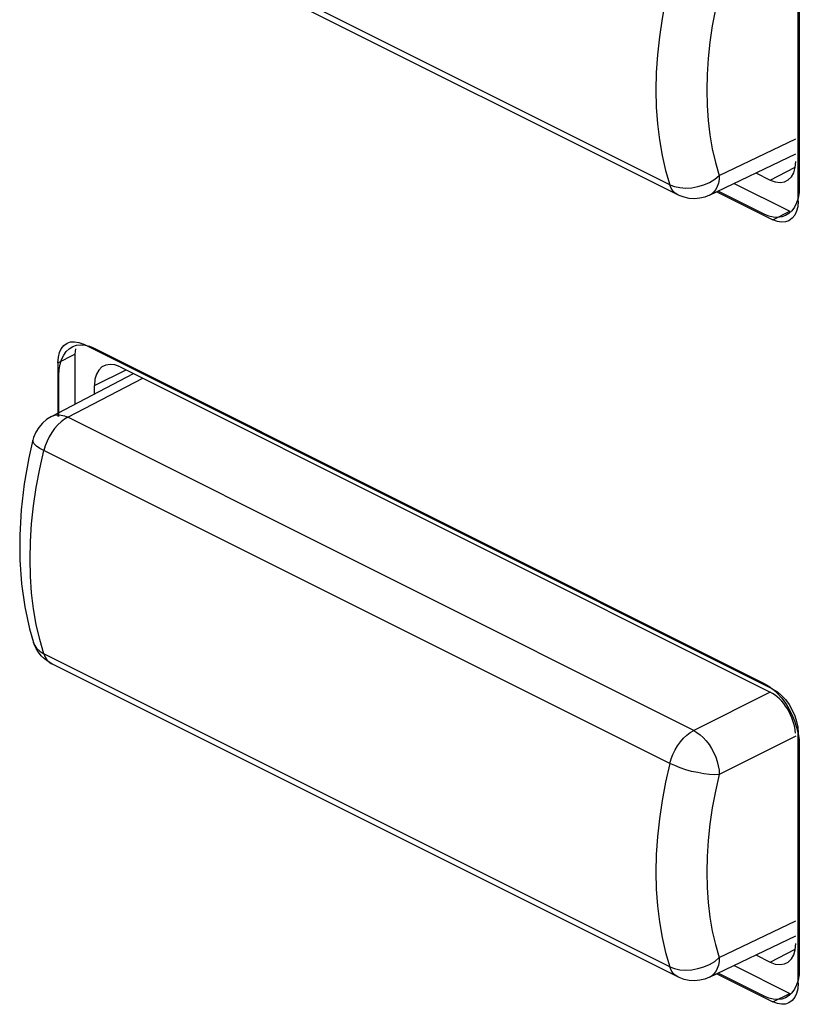
# Model space of a CAD drawing. Units: millimetres. Extents: x 75 to 166, y 32 to 156.
# Drawn here: x 112 to 118, y 64 to 72 of the extents above; entities that cross this region are included whole.
import ezdxf

# ---------------------------------------------------------------- set-up
doc = ezdxf.new("R2010")
doc.units = ezdxf.units.MM
doc.header["$LTSCALE"] = 16.335
doc.layers.get('0').update_dxf_attribs({"linetype": 'CONTINUOUS'})
doc.layers.add('RACCORDO', color=7, linetype='CONTINUOUS')

msp = doc.modelspace()

# ---------------------------------------------------------------- linework, layer by layer
at = {"color": 7, "linetype": 'CONTINUOUS'}
for p, q in [((118.496, 72.6402), (118.496, 70.7874)), ((118.2047, 70.5606), (117.821, 70.7524)), ((118.4935, 70.7391), (118.4859, 70.6945)), ((118.496, 70.7874), (118.4935, 70.7391)), ((118.4734, 70.6543), (118.4562, 70.6189)), ((118.4859, 70.6945), (118.4734, 70.6543)), ((118.4345, 70.589), (118.4102, 70.5661)), ((118.4562, 70.6189), (118.4345, 70.589)), ((118.2427, 70.5447), (118.2047, 70.5606)), ((118.2798, 70.5355), (118.2427, 70.5447)), ((118.3155, 70.533), (118.2798, 70.5355)), ((118.3495, 70.5373), (118.3155, 70.533)), ((118.3813, 70.5483), (118.3495, 70.5373)), ((118.4102, 70.5661), (118.3813, 70.5483)), ((112.4055, 69.4193), (112.4301, 69.4424)), ((112.4301, 69.4424), (112.4591, 69.4602)), ((112.4591, 69.4602), (112.491, 69.4713)), ((112.491, 69.4713), (112.5251, 69.4755)), ((112.5251, 69.4755), (112.5609, 69.473)), ((112.5609, 69.473), (112.598, 69.4637)), ((112.598, 69.4637), (112.636, 69.4479)), ((112.636, 69.4479), (118.2047, 66.6635)), ((112.3541, 69.3136), (112.3666, 69.3539)), ((112.3666, 69.3539), (112.3838, 69.3893)), ((112.3838, 69.3893), (112.4055, 69.4193)), ((112.344, 69.2209), (112.3465, 69.2691)), ((112.3465, 69.2691), (112.3541, 69.3136)), ((112.344, 68.8807), (112.344, 69.2209)), ((118.2047, 66.6635), (118.2427, 66.6414)), ((118.2427, 66.6414), (118.2797, 66.6136)), ((118.2797, 66.6136), (118.3154, 66.5804)), ((118.3154, 66.5804), (118.3494, 66.5421)), ((118.3494, 66.5421), (118.3812, 66.4992)), ((118.3812, 66.4992), (118.4101, 66.4525)), ((118.4101, 66.4525), (118.4345, 66.4051)), ((118.4345, 66.4051), (118.4561, 66.3534)), ((118.4561, 66.3534), (118.4734, 66.3007)), ((118.4734, 66.3007), (118.4859, 66.2479)), ((118.4859, 66.2479), (118.4935, 66.1957)), ((118.4935, 66.1957), (118.496, 66.1449)), ((118.496, 66.1449), (118.496, 64.2921)), ((118.496, 64.2921), (118.4935, 64.2438)), ((118.2047, 64.0654), (117.8211, 64.2573)), ((118.4859, 64.1992), (118.4734, 64.159)), ((118.4935, 64.2438), (118.4859, 64.1992)), ((118.4562, 64.1237), (118.4345, 64.0937)), ((118.4734, 64.159), (118.4562, 64.1237)), ((118.2427, 64.0496), (118.2047, 64.0654)), ((118.2798, 64.0403), (118.2427, 64.0496)), ((118.3156, 64.0378), (118.2798, 64.0403)), ((118.3496, 64.0421), (118.3156, 64.0378)), ((118.3814, 64.0531), (118.3496, 64.0421)), ((118.4103, 64.0709), (118.3814, 64.0531)), ((118.4345, 64.0937), (118.4103, 64.0709))]:
    msp.add_line(p, q, dxfattribs=at)
at = {"layer": 'RACCORDO', "color": 253, "linetype": 'CONTINUOUS'}
for p, q in [((117.4199, 70.8042), (112.2189, 73.4047)), ((117.8308, 70.8819), (118.4659, 71.1873)), ((118.2538, 70.8437), (118.462, 70.9502)), ((117.4864, 70.7206), (117.4863, 70.7207)), ((118.2751, 70.514), (118.4165, 70.5847)), ((112.3354, 69.327), (112.4768, 69.3977)), ((112.6395, 69.1387), (112.9024, 69.2671)), ((112.4176, 68.8734), (113.0415, 69.1975)), ((117.6187, 66.2728), (112.4176, 68.8734)), ((117.4199, 65.9981), (112.2189, 68.5987)), ((112.2189, 66.9095), (112.1842, 67.0286)), ((117.4199, 64.309), (112.2189, 66.9095)), ((118.2537, 66.5916), (117.6187, 66.2728)), ((118.4658, 66.2257), (117.8308, 65.907)), ((117.8308, 64.3867), (118.4659, 64.6921)), ((118.2538, 64.3485), (118.462, 64.455)), ((117.4864, 64.2254), (117.4863, 64.2255)), ((118.2751, 64.0188), (118.4165, 64.0895))]:
    msp.add_line(p, q, dxfattribs=at)
at = {"layer": 'RACCORDO', "color": 7, "linetype": 'CONTINUOUS'}
for p, q in [((117.4864, 70.7206), (112.2853, 73.3211)), ((118.4872, 70.6678), (118.4872, 72.7462)), ((117.7505, 70.7186), (118.4659, 71.0625)), ((118.1347, 70.9033), (118.2538, 70.8437)), ((117.9536, 70.8162), (118.4165, 70.5847)), ((117.8094, 70.7469), (118.2751, 70.514)), ((118.3136, 70.4997), (118.2751, 70.514)), ((118.4376, 70.5262), (118.4091, 70.5058)), ((112.4808, 69.4428), (112.4768, 69.3977)), ((112.509, 69.495), (112.5475, 69.4807)), ((118.2751, 66.6169), (112.5475, 69.4807)), ((112.4768, 69.3977), (112.4768, 68.9824)), ((112.3354, 69.327), (112.3354, 68.8807)), ((112.8516, 69.2924), (118.2538, 66.5913)), ((112.2812, 68.8807), (112.9647, 69.2359)), ((112.6395, 69.0669), (112.6395, 69.1387)), ((112.1277, 68.6843), (112.1277, 68.6843)), ((112.1387, 66.9887), (112.1338, 67.0028)), ((112.1338, 67.0028), (112.134, 67.002)), ((117.4864, 64.2254), (112.2853, 66.8259)), ((118.4832, 66.3002), (118.4872, 66.251)), ((118.4872, 64.1726), (118.4872, 66.251)), ((117.7505, 64.2234), (118.4659, 64.5673)), ((118.1347, 64.4081), (118.2538, 64.3485)), ((117.9536, 64.321), (118.4165, 64.0895)), ((117.8094, 64.2517), (118.2751, 64.0188)), ((118.4376, 64.031), (118.4091, 64.0107)), ((118.3136, 64.0045), (118.2751, 64.0188))]:
    msp.add_line(p, q, dxfattribs=at)
at = {"layer": 'RACCORDO', "color": 253, "linetype": 'CONTINUOUS'}
for points in [[(117.4199, 72.4933), (117.3847, 72.3393), (117.3557, 72.1861), (117.3331, 72.0343), (117.3168, 71.8843), (117.3071, 71.7366), (117.3038, 71.5916), (117.3071, 71.4498), (117.3168, 71.3117), (117.3331, 71.1777), (117.3557, 71.0481), (117.3847, 70.9235), (117.4199, 70.8042)], [(117.8308, 72.4021), (117.7989, 72.2627), (117.7729, 72.125), (117.7526, 71.989), (117.738, 71.8543), (117.7292, 71.7213), (117.7262, 71.591), (117.7292, 71.4636), (117.738, 71.3389), (117.7526, 71.2183), (117.7729, 71.1021), (117.7989, 70.99), (117.8308, 70.8819)], [(117.4199, 70.8042), (117.4585, 70.7905), (117.5031, 70.7808), (117.5519, 70.7764), (117.6022, 70.7797), (117.6524, 70.79), (117.7022, 70.8049), (117.7502, 70.8245), (117.7937, 70.8502), (117.8308, 70.8819)], [(117.8308, 70.8819), (117.8288, 70.8488), (117.8232, 70.8181), (117.8141, 70.7903), (117.8017, 70.7659), (117.7862, 70.7453), (117.7679, 70.7289), (117.7505, 70.7186)], [(117.4863, 70.7207), (117.4645, 70.7349), (117.4463, 70.7537), (117.4313, 70.7769), (117.4199, 70.8042)], [(112.4176, 68.8734), (112.3894, 68.8566), (112.3614, 68.8354), (112.3343, 68.8099), (112.3086, 68.7805), (112.2848, 68.7478), (112.2635, 68.7125), (112.2452, 68.6755), (112.2303, 68.6373), (112.2189, 68.5987)], [(112.2812, 68.8807), (112.2878, 68.8839), (112.3109, 68.8913), (112.3359, 68.8939), (112.3623, 68.8918), (112.3897, 68.8849), (112.4176, 68.8734)], [(112.2189, 68.5987), (112.1851, 68.6147), (112.1584, 68.6333), (112.1397, 68.6528), (112.1294, 68.6695), (112.1277, 68.6843)], [(112.1842, 67.0286), (112.1557, 67.153), (112.1334, 67.2823), (112.1174, 67.4162), (112.1078, 67.5543), (112.1046, 67.696), (112.1078, 67.841), (112.1174, 67.9888), (112.1334, 68.139), (112.1557, 68.291), (112.1842, 68.4443), (112.2189, 68.5987)], [(112.134, 67.002), (112.1397, 66.9874), (112.1584, 66.9568), (112.1848, 66.9305), (112.2189, 66.9095)], [(112.2189, 66.9095), (112.2302, 66.8824), (112.245, 66.8593), (112.263, 66.8406), (112.2853, 66.8259)], [(117.4199, 65.9981), (117.4312, 66.0365), (117.446, 66.0744), (117.4641, 66.1112), (117.4851, 66.1462), (117.5086, 66.1787), (117.5342, 66.2081), (117.5615, 66.234), (117.5898, 66.2557), (117.6187, 66.2728)], [(117.6187, 66.2728), (117.6457, 66.257), (117.6724, 66.237), (117.6983, 66.2133), (117.7229, 66.1861), (117.7459, 66.1559), (117.7669, 66.1231), (117.7855, 66.0881), (117.8014, 66.0516), (117.814, 66.0146), (117.8231, 65.9778), (117.8288, 65.9417), (117.8308, 65.907)], [(117.4199, 65.9981), (117.3847, 65.8441), (117.3557, 65.6909), (117.3331, 65.5391), (117.3168, 65.3891), (117.3071, 65.2414), (117.3038, 65.0964), (117.3071, 64.9546), (117.3168, 64.8165), (117.3331, 64.6825), (117.3557, 64.553), (117.3847, 64.4283), (117.4199, 64.309)], [(117.8308, 65.907), (117.7926, 65.9042), (117.7493, 65.9067), (117.7022, 65.9134), (117.6522, 65.9223), (117.6014, 65.9331), (117.5519, 65.9467), (117.5049, 65.9631), (117.4607, 65.9805), (117.4199, 65.9981)], [(117.8308, 65.907), (117.7989, 65.7676), (117.7729, 65.6298), (117.7526, 65.4938), (117.738, 65.3591), (117.7292, 65.2261), (117.7262, 65.0959), (117.7292, 64.9684), (117.738, 64.8437), (117.7526, 64.7231), (117.7729, 64.6069), (117.7989, 64.4948), (117.8308, 64.3867)], [(117.4199, 64.309), (117.4585, 64.2953), (117.5031, 64.2856), (117.5519, 64.2813), (117.6022, 64.2845), (117.6524, 64.2948), (117.7022, 64.3097), (117.7502, 64.3293), (117.7937, 64.355), (117.8308, 64.3868)], [(117.8308, 64.3868), (117.8288, 64.3536), (117.8232, 64.3229), (117.8141, 64.2951), (117.8017, 64.2707), (117.7862, 64.2502), (117.7679, 64.2337), (117.7505, 64.2234)], [(117.4863, 64.2255), (117.4645, 64.2397), (117.4463, 64.2585), (117.4313, 64.2817), (117.4199, 64.309)]]:
    msp.add_lwpolyline(points, dxfattribs=at)
at = {"layer": 'RACCORDO', "color": 7, "linetype": 'CONTINUOUS'}
for points in [[(117.7505, 70.7186), (117.7109, 70.7029), (117.6688, 70.6928), (117.6254, 70.689), (117.5813, 70.6915), (117.5381, 70.7005), (117.4972, 70.7155), (117.4863, 70.7207)], [(118.4872, 70.6678), (118.4832, 70.6226), (118.4737, 70.584)], [(118.4737, 70.584), (118.4588, 70.5521), (118.4376, 70.5262)], [(118.4091, 70.5058), (118.3812, 70.4958), (118.349, 70.4936), (118.3136, 70.4997)], [(112.3354, 69.327), (112.3394, 69.3721), (112.3489, 69.4107), (112.3638, 69.4426), (112.385, 69.4686), (112.4135, 69.4889)], [(112.4135, 69.4889), (112.4415, 69.4989), (112.4737, 69.5011), (112.509, 69.495)], [(112.2812, 68.8807), (112.2422, 68.8565), (112.2067, 68.826), (112.1761, 68.7899), (112.1513, 68.749), (112.1334, 68.7047), (112.1277, 68.6843)], [(112.128, 68.6852), (112.0945, 68.5363), (112.0561, 68.3196), (112.0306, 68.1057), (112.0181, 67.8956), (112.0187, 67.6905), (112.0326, 67.4915), (112.0599, 67.2996), (112.1007, 67.1157), (112.1341, 67.002)], [(112.2853, 66.8259), (112.2536, 66.8443), (112.224, 66.8667), (112.1972, 66.8929), (112.1737, 66.9223), (112.1541, 66.9544), (112.1387, 66.9887)], [(118.2751, 66.6169), (118.3136, 66.5928), (118.349, 66.5635), (118.3812, 66.5291), (118.411, 66.4882), (118.4376, 66.4423), (118.4588, 66.3952), (118.4737, 66.3482), (118.4832, 66.3002)], [(117.7505, 64.2234), (117.7109, 64.2077), (117.6688, 64.1977), (117.6254, 64.1938), (117.5813, 64.1963), (117.5381, 64.2053), (117.4972, 64.2203), (117.4863, 64.2255)], [(118.4872, 64.1726), (118.4832, 64.1274), (118.4737, 64.0888)], [(118.4737, 64.0888), (118.4588, 64.0569), (118.4376, 64.031)], [(118.4091, 64.0107), (118.3812, 64.0006), (118.349, 63.9984), (118.3136, 64.0045)]]:
    msp.add_lwpolyline(points, dxfattribs=at)
for centre, ratio, start_param, end_param in [((118.2538, 71.1035), 0.612356, -3.826304, -2.255535), ((112.8517, 69.0326), 0.612356, 5.598474, 7.169243), ((118.2538, 66.3315), 0.612389, -2.167136, -0.684727), ((118.2538, 64.6083), 0.612356, -3.826304, -2.255535)]:
    msp.add_ellipse(centre, major_axis=(-0.1342, 0.2683), ratio=ratio, start_param=start_param, end_param=end_param, dxfattribs=at)

doc.saveas('drawing.dxf')
